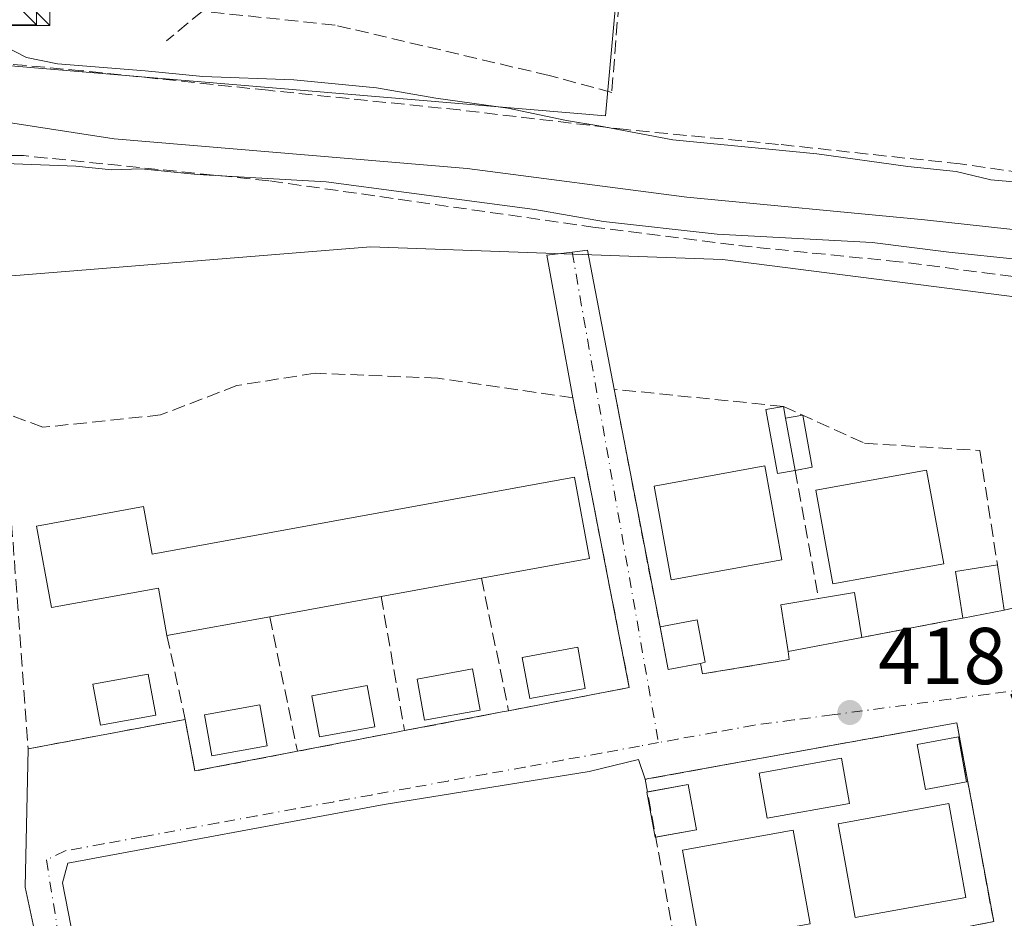
# Model space of a CAD drawing. Units: metres. Extents: x 600693 to 604159, y 4724538 to 4726902.
# Drawn here: x 603629 to 603751, y 4725011 to 4725123 of the extents above; entities that cross this region are included whole.
import ezdxf

# ---------------------------------------------------------------- set-up
doc = ezdxf.new("R2010")
doc.units = ezdxf.units.M
doc.header["$MEASUREMENT"] = 0
doc.linetypes.add('DGN Style 3', pattern=[2.307223458686699, 1.648016756204785, -0.6592067024819142])
doc.linetypes.add('DGN Style 4', pattern=[2.6384748266838614, 1.318413404963828, -0.6592067024819142, 0.001648016756204785, -0.6592067024819142])
for name, color, linetype, lineweight in [('Corriente artificial lineal', 4, 'DGN Style 3', 13), ('Corriente natural lineal', 142, 'Continuous', 13), ('Curva de nivel normal', 30, 'Continuous', 0), ('Edificación Cxs', 1, 'Continuous', 13), ('Edificación ligera', 1, 'Continuous', 0), ('Edificación ligera Cxs', 1, 'Continuous', 0), ('Huerta CxS', 92, 'Continuous', 0), ('Muro lineal', 1, 'DGN Style 3', 13), ('Núcleo urbano CxS', 7, 'Continuous', 0), ('Obra de contención lineal', 1, 'DGN Style 3', 13), ('Punto de cota en terreno', 7, 'Continuous', 0), ('Rótulo de punto de cota en terreno', 7, 'Continuous', 0), ('Torre de tendido puntual', 7, 'Continuous', 0), ('Vía urbana Cxs', 4, 'Continuous', 0), ('Vía urbana eje', 4, 'DGN Style 4', 0)]:
    doc.layers.add(name, color=color, linetype=linetype, lineweight=lineweight)
doc.styles.add('Style-Arial', font='txt')

# ---------------------------------------------------------------- blocks, each defined once
blk = doc.blocks.new('5PATER')
at = {"layer": 'Huerta CxS', "linetype": 'Continuous', "lineweight": 0}
h = blk.add_hatch(color=51, dxfattribs=at)
edge = h.paths.add_edge_path()
edge.add_ellipse((0, 0), major_axis=(-0.1095731443231308, -0.1110710700762829), ratio=0.9994222409660322, start_angle=0, end_angle=360)
blk = doc.blocks.new('*U25')
at = {"layer": 'Vía urbana Cxs', "color": 4, "linetype": 'Continuous', "lineweight": 0}
blk.add_polyline3d([(603633.4998000005, 4724997.040100001, 418.7356), (603629.6501000002, 4725015.0274, 418.0825000000041), (603630.0100999996, 4725032.220100001, 418.1371000000072), (603649.5500999996, 4725035.880100001, 418.9231), (603650.7701000003, 4725029.470100001, 418.3108999999968), (603663.5201000003, 4725031.920100001, 418.5176999999967), (603675.8400999998, 4725034.290100001, 418.6711000000068), (603676.8400999998, 4725034.4801, 418.6505999999936), (603688.9901000002, 4725036.8101, 418.7831000000006), (603689.7801000001, 4725036.960100001, 418.8323999999994), (603704.7901, 4725039.850099999, 418.6242000000057), (603703.8006999996, 4725044.926700001, 419.023000000001), (603697.7701000003, 4725075.870100001, 418.4024999999965), (603694.5261000004, 4725093.6088, 417.383600000001), (603697.6974999999, 4725093.9625, 417.2991000000038), (603699.6061000006, 4725094.243799999, 417.1778999999952), (603702.9101, 4725076.940099999, 418.9391999999934), (603708.6201, 4725047.370100001, 419.7219000000041), (603708.6212999999, 4725047.3639, 419.7219000000041), (603709.6401000004, 4725042.0801, 419.5347000000039), (603713.6401000004, 4725042.850099999, 420.1475000000065), (603713.9001000002, 4725041.530099999, 419.6953000000067), (603724.6801000005, 4725043.3301, 419.633600000001), (603724.5601000005, 4725044.3201, 420.103099999993), (603733.7301000003, 4725046.0801, 419.8227999999945), (603743.5440999996, 4725047.9584, 420.6511000000028), (603746.2701000003, 4725048.4801, 420.5791999999929), (603751.4501, 4725049.470100001, 419.9171999999963)], dxfattribs=at)
blk.add_polyline3d([(603750.1300999997, 4725010.7401, 419.7514999999985), (603745.5500999996, 4725035.460100001, 418.8950999999943), (603706.7901, 4725028.440099999, 419.5059000000037), (603705.9561000001, 4725030.9024, 418.6872000000003), (603699.8178000003, 4725029.420700001, 419.679099999994), (603674.3119000001, 4725025.293199999, 418.8312000000006), (603634.9418000003, 4725017.990700001, 419.1576000000059), (603634.3068000004, 4725015.556500001, 419.075800000006), (603635.6826999999, 4725008.351, 418.3231999999989), (603636.7410000004, 4725002.1994, 417.8093999999983), (603639.1884000005, 4724994.989499999, 418.0436000000045), (603642.2311000006, 4724988.838, 418.5078999999969), (603684.6306999996, 4724995.981699999, 418.6714999999967), (603711.6710999999, 4725000.8236, 419.0041999999958), (603711.3701, 4725003.110099999, 419.3398000000016)], close=True, dxfattribs=at)
blk = doc.blocks.new('5TTEND')
at = {"layer": 'Corriente artificial lineal', "color": 7, "linetype": 'Continuous', "lineweight": 0}
for p, q in [((-0.375, 0.3754), (0.375, -0.3746)), ((0.3720000000000001, 0.3784000000000001), (-0.3720000000000001, -0.3776))]:
    blk.add_line(p, q, dxfattribs=at)
at = {"layer": 'Corriente artificial lineal', "color": 7, "linetype": 'Continuous', "lineweight": 0, "flags": 128}
blk.add_lwpolyline([(-0.375, -0.3746), (0.375, -0.3746), (0.375, 0.3754), (-0.375, 0.3754), (-0.3720000000000001, -0.3776)], dxfattribs=at)

msp = doc.modelspace()

# ---------------------------------------------------------------- linework, layer by layer
at = {"layer": 'Corriente natural lineal', "color": 142, "linetype": 'Continuous', "lineweight": 13}
msp.add_polyline3d([(603862.0347999996, 4725088.215600001, 415.607600000003), (603837.8501000004, 4725089.130100001, 415.9133000000002), (603827.9700999996, 4725090.350099999, 416.5819000000047), (603818.4901000002, 4725090.9101, 416.3239999999932), (603805.3300999999, 4725090.390100001, 415.950800000006), (603800.0401, 4725090.5601, 415.7918000000063), (603770.3601000002, 4725094.8301, 415.4805000000051), (603741.5401, 4725098.0101, 414.8935000000056), (603711.9700999996, 4725100.800100001, 414.5534000000043), (603684.6501000002, 4725104.390100001, 414.2657999999938), (603640.7301000003, 4725108.050100001, 413.3197999999975), (603625.9101, 4725110.3301, 413.0841999999975), (603617.6700999998, 4725111.3101, 413.0227000000014), (603616.1310999999, 4725111.372, 412.9342999999935)], dxfattribs=at)
at = {"layer": 'Curva de nivel normal', "color": 30, "linetype": 'Continuous', "lineweight": 0, "elevation": 415.0000000000001, "flags": 128}
for points in [[(603758.7599999999, 4725102.1801), (603749.7699999996, 4725102.970100001), (603745.4800000006, 4725104.0101), (603739.4600000001, 4725104.620100001), (603728.1299999999, 4725106.210100001), (603710.2300000006, 4725107.950099999), (603701.0099999999, 4725109.690099999), (603696.9800000006, 4725110.360099999), (603689.6699999999, 4725111.880100001), (603680.75, 4725113.110099999), (603673.3399999999, 4725114.390100001), (603663.0700000003, 4725115.420100001), (603651.7400000002, 4725115.8101), (603644.5700000003, 4725116.540100001), (603633.6900000004, 4725117.4001), (603629.8099999996, 4725118.190099999), (603627.1600000003, 4725119.540100001)], [(603623.8399999999, 4725105.120100001), (603635.9500000002, 4725104.670100001), (603640.4400000004, 4725104.2301), (603644.0800000001, 4725104.350099999), (603651.0999999996, 4725103.6501), (603667.0999999996, 4725102.700099999), (603677.0999999996, 4725101.4001), (603693.0499999998, 4725099.290100001), (603701.5800000001, 4725097.780099999), (603715.7100000001, 4725096.220100001), (603735.0300000003, 4725095.1601), (603744.5300000003, 4725093.9801), (603753.2999999998, 4725093.050100001)]]:
    msp.add_lwpolyline(points, dxfattribs=at)
at = {"layer": 'Edificación Cxs', "color": 1, "linetype": 'Continuous', "lineweight": 13, "flags": 128}
for points, elevation in [([(603698.0000999998, 4725066.020099999), (603699.8400999998, 4725055.880100001), (603686.4200999998, 4725053.440099999), (603673.9301000005, 4725051.1601), (603660.0701000001, 4725048.640100001), (603647.2901, 4725046.3101), (603646.2200999996, 4725052.210100001), (603632.9200999998, 4725049.780099999), (603631.0701000001, 4725059.920100001), (603644.3701, 4725062.340100001), (603645.4401000004, 4725056.440099999)], 425.4070999999968), ([(603733.7301000003, 4725046.0801), (603724.5601000005, 4725044.3201), (603723.6401000004, 4725050.120100001), (603728.3501000004, 4725050.9101), (603732.8000999996, 4725051.6501)], 423.3277999999991), ([(603713.6401000004, 4725042.850099999), (603709.6401000004, 4725042.0801), (603708.6201, 4725047.370100001), (603713.2301000003, 4725048.2601), (603714.2301000003, 4725042.9801)], 420.9936000000015)]:
    msp.add_lwpolyline(points, close=True, dxfattribs=dict(at, elevation=elevation))
at = {"layer": 'Edificación Cxs', "color": 1, "linetype": 'Continuous', "lineweight": 13, "extrusion": (0.1591826677471285, 0.07312144023827966, 0.9845375225284139), "elevation": 442016.176687187, "flags": 128}
msp.add_lwpolyline([(4041730.394755583, -2481881.838917871), (4041720.412352308, -2481879.238072587), (4041723.796899286, -2481865.817117228)], dxfattribs=at)
at = {"layer": 'Edificación Cxs', "color": 1, "linetype": 'Continuous', "lineweight": 13, "extrusion": (0.2922760274734976, -0.2182112684017035, 0.9311060982008609), "elevation": -854206.6568174963, "flags": 128}
msp.add_lwpolyline([(4147413.448215759, 2181716.194157615), (4147417.555348107, 2181720.680263003), (4147421.321297709, 2181716.716983684)], dxfattribs=at)
at = {"layer": 'Edificación Cxs', "color": 1, "linetype": 'Continuous', "lineweight": 13, "extrusion": (0.02251303377387964, -0.1468582783863631, 0.988901314277461), "elevation": -679905.0970111854, "flags": 128}
msp.add_lwpolyline([(1312755.166911114, 4528251.692748383), (1312755.166911114, 4528245.95351522)], dxfattribs=at)
at = {"layer": 'Edificación Cxs', "color": 1, "linetype": 'Continuous', "lineweight": 13, "extrusion": (0.01156727937603391, 0.002111561006416587, 0.9999308672893107), "elevation": 17383.81778961707, "flags": 128}
msp.add_lwpolyline([(603641.1314591985, 4725027.266835594), (603628.6405678255, 4725024.986830511)], dxfattribs=at)
at = {"layer": 'Edificación Cxs', "color": 1, "linetype": 'Continuous', "lineweight": 13, "extrusion": (-0.1257622376420474, -0.5433200854306345, 0.8300524949368643), "elevation": -2642790.869778402, "flags": 128}
msp.add_lwpolyline([(-477357.4864118791, 3934257.293411375), (-477353.3179131458, 3934259.370927262), (-477351.1557915738, 3934253.086020317)], dxfattribs=at)
at = {"layer": 'Edificación Cxs', "color": 1, "linetype": 'Continuous', "lineweight": 13, "extrusion": (-0.02129659641316523, -0.003872108437478447, 0.9997657034312907), "elevation": -30728.46150180224, "flags": 128}
msp.add_lwpolyline([(-4540847.184672864, 1438851.439902542), (-4540847.184672865, 1438837.349372921)], dxfattribs=at)
at = {"layer": 'Edificación Cxs', "color": 1, "linetype": 'Continuous', "lineweight": 13, "extrusion": (-0.02426676151671156, -0.2863402442185946, 0.9578206454375093), "elevation": -1367218.401060453, "flags": 128}
msp.add_lwpolyline([(202560.4132753672, 4558531.613429835), (202559.0067788463, 4558537.566103176), (202563.6332435059, 4558538.803198566)], dxfattribs=at)
at = {"layer": 'Edificación Cxs', "color": 1, "linetype": 'Continuous', "lineweight": 13, "extrusion": (0.1223355813618158, 0.02338073854212772, 0.9922133573975365), "elevation": 184752.0783598911, "flags": 128}
msp.add_lwpolyline([(4527711.05186757, -1468437.191390416), (4527711.05186757, -1468431.876247521)], dxfattribs=at)
at = {"layer": 'Edificación Cxs', "color": 1, "linetype": 'Continuous', "lineweight": 13, "extrusion": (-0.0706850242622869, -0.01288701929441306, 0.9974154360539771), "elevation": -103139.1708094876, "flags": 128}
msp.add_lwpolyline([(-4540153.035773557, 1437658.872629078), (-4540153.035773557, 1437645.848304848)], dxfattribs=at)
at = {"layer": 'Edificación Cxs', "color": 1, "linetype": 'Continuous', "lineweight": 13, "extrusion": (-0.1394957059776745, -0.06187015511341468, 0.9882879296642413), "elevation": -376139.3677843906, "flags": 128}
msp.add_lwpolyline([(-4074499.041134587, 2438744.966339025), (-4074499.959013361, 2438740.950629574), (-4074505.208268042, 2438742.17736066)], dxfattribs=at)
at = {"layer": 'Edificación Cxs', "color": 1, "linetype": 'Continuous', "lineweight": 13, "extrusion": (0.02946779199329886, 0.005655759422982046, 0.9995497294384053), "elevation": 44934.05763562726, "flags": 128}
msp.add_lwpolyline([(4526552.549834307, -1482854.678056125), (4526552.549834307, -1482845.336478737)], dxfattribs=at)
at = {"layer": 'Edificación Cxs', "color": 1, "linetype": 'Continuous', "lineweight": 13, "extrusion": (0.03288051552521127, 0.3334531880986478, 0.9421931028433844), "elevation": 1595821.082967507, "flags": 128}
msp.add_lwpolyline([(-137125.6099969178, -4486077.675508881), (-137130.5307792469, -4486079.167732712), (-137132.1063183381, -4486073.349551999)], dxfattribs=at)
at = {"layer": 'Edificación Cxs', "color": 1, "linetype": 'Continuous', "lineweight": 13, "extrusion": (-0.1338958005057179, -0.02432203538058372, 0.9906969027921095), "elevation": -195339.3970684414, "flags": 128}
msp.add_lwpolyline([(-4541047.321241636, 1425144.198733828), (-4541047.321241636, 1425139.017486012)], dxfattribs=at)
at = {"layer": 'Edificación Cxs', "color": 1, "linetype": 'Continuous', "lineweight": 13}
for points in [[(603723.7901, 4725055.7301, 423.5981999999931), (603710.0100999996, 4725053.220100001, 421.8879000000015), (603707.8901000004, 4725064.880100001, 421.444399999993), (603721.6601, 4725067.390100001, 421.5859999999957), (603723.7901, 4725055.7301, 423.5981999999931)], [(603743.9101, 4725055.2301, 423.220100000006), (603730.1300999997, 4725052.720100001, 423.1598999999987), (603728.0100999996, 4725064.380100001, 421.742499999993), (603741.7801000001, 4725066.890100001, 421.5332999999956), (603743.9101, 4725055.2301, 423.220100000006)], [(603647.2901, 4725046.3101, 422.507500000007), (603646.2200999996, 4725052.210100001, 425.4070999999968), (603632.9200999998, 4725049.780099999, 421.8518999999943), (603631.0701000001, 4725059.920100001, 421.1879999999946), (603644.3701, 4725062.340100001, 420.6782999999996), (603645.4401000004, 4725056.440099999, 424.3375999999989), (603698.0000999998, 4725066.020099999, 420.7924000000058)], [(603708.6201, 4725047.370100001, 419.7219000000041), (603713.2301000003, 4725048.2601, 420.9936000000016), (603714.2301000003, 4725042.9801, 420.0363000000071), (603713.6401000004, 4725042.850099999, 420.1475000000065)], [(603699.3101000005, 4725039.7301, 419.2378999999929), (603692.4301000005, 4725038.4801, 419.2458999999944), (603691.4901000002, 4725043.590100001, 419.7465999999986), (603698.3800999997, 4725044.850099999, 419.6744000000036), (603699.3101000005, 4725039.7301, 419.2378999999929)], [(603686.2301000003, 4725037.040100001, 419.1340999999957), (603679.3400999998, 4725035.780099999, 419.1613999999972), (603678.4101, 4725040.9001, 419.4511999999959), (603685.2901, 4725042.1501, 419.4042000000045), (603686.2301000003, 4725037.040100001, 419.1340999999957)], [(603645.8901000004, 4725036.4001, 419.0700999999972), (603639.0000999998, 4725035.1501, 419.0351999999984), (603638.0701000001, 4725040.2601, 419.1665000000066), (603644.9501, 4725041.520099999, 419.4327000000048), (603645.8901000004, 4725036.4001, 419.0700999999972)], [(603673.1401000004, 4725034.970100001, 419.0105999999942), (603666.2500999998, 4725033.710100001, 419.1416999999929), (603665.3201000001, 4725038.8301, 419.4416999999958), (603672.2100999998, 4725040.0801, 419.2290000000066), (603673.1401000004, 4725034.970100001, 419.0105999999942)], [(603659.7600999996, 4725032.5801, 419.2676000000066), (603652.8701, 4725031.3301, 419.1282000000065), (603651.9401000004, 4725036.440099999, 419.3349000000017), (603658.8201000001, 4725037.700099999, 419.5393999999943), (603659.7600999996, 4725032.5801, 419.2676000000066)], [(603746.7600999996, 4725028.100099999, 419.7550999999949), (603741.6501000002, 4725027.170100001, 421.4256000000024), (603740.6201, 4725032.770099999, 419.7704999999987), (603745.7401000002, 4725033.710100001, 419.2562999999937), (603746.7600999996, 4725028.100099999, 419.7550999999949)], [(603732.2001, 4725025.440099999, 422.1843999999983), (603721.9700999996, 4725023.5801, 422.1272000000026), (603720.9501, 4725029.190099999, 419.5240000000049), (603731.1801000005, 4725031.050100001, 419.7853999999934), (603732.2001, 4725025.440099999, 422.1843999999983)], [(603708.0897000004, 4725021.252699999, 420.6281000000017), (603708.0201000003, 4725021.2401, 420.605899999995), (603707.0000999998, 4725026.850099999, 419.8908999999985), (603707.0751, 4725026.863800001, 419.8837000000058)], [(603746.6801000005, 4725013.7501, 421.9994000000006), (603732.9101, 4725011.2401, 422.6958000000013), (603730.7801000001, 4725022.9001, 423.1481000000058), (603744.5601000005, 4725025.4101, 421.8237999999984), (603746.6801000005, 4725013.7501, 421.9994000000006)], [(603727.3101000005, 4725010.470100001, 421.6870999999956), (603713.5401, 4725007.960100001, 422.6382000000012), (603711.4200999998, 4725019.620100001, 422.6535000000004), (603725.1901000004, 4725022.120100001, 422.2070999999996), (603727.3101000005, 4725010.470100001, 421.6870999999956)]]:
    msp.add_polyline3d(points, dxfattribs=at)
for points in [[(603723.7901, 4725055.7301, 423.5981999999931), (603710.0100999996, 4725053.220100001, 423.5981999999931), (603707.8901000004, 4725064.880100001, 423.5981999999931), (603721.6601, 4725067.390100001, 423.5981999999931)], [(603743.9101, 4725055.2301, 423.220100000006), (603730.1300999997, 4725052.720100001, 423.220100000006), (603728.0100999996, 4725064.380100001, 423.220100000006), (603741.7801000001, 4725066.890100001, 423.220100000006)], [(603751.4501, 4725049.470100001, 422.2155000000057), (603746.2701000003, 4725048.4801, 422.2155000000057), (603745.3800999997, 4725054.270099999, 422.2155000000057), (603750.5900999998, 4725055.0801, 422.2155000000057)], [(603699.3101000005, 4725039.7301, 419.7465999999986), (603692.4301000005, 4725038.4801, 419.7465999999986), (603691.4901000002, 4725043.590100001, 419.7465999999986), (603698.3800999997, 4725044.850099999, 419.7465999999986)], [(603686.2301000003, 4725037.040100001, 419.4511999999959), (603679.3400999998, 4725035.780099999, 419.4511999999959), (603678.4101, 4725040.9001, 419.4511999999959), (603685.2901, 4725042.1501, 419.4511999999959)], [(603645.8901000004, 4725036.4001, 419.4327000000048), (603639.0000999998, 4725035.1501, 419.4327000000048), (603638.0701000001, 4725040.2601, 419.4327000000048), (603644.9501, 4725041.520099999, 419.4327000000048)], [(603673.1401000004, 4725034.970100001, 419.4416999999958), (603666.2500999998, 4725033.710100001, 419.4416999999958), (603665.3201000001, 4725038.8301, 419.4416999999958), (603672.2100999998, 4725040.0801, 419.4416999999958)], [(603659.7600999996, 4725032.5801, 419.5393999999943), (603652.8701, 4725031.3301, 419.5393999999943), (603651.9401000004, 4725036.440099999, 419.5393999999943), (603658.8201000001, 4725037.700099999, 419.5393999999943)], [(603746.7600999996, 4725028.100099999, 421.4256000000024), (603741.6501000002, 4725027.170100001, 421.4256000000024), (603740.6201, 4725032.770099999, 421.4256000000024), (603745.7401000002, 4725033.710100001, 421.4256000000024)], [(603732.2001, 4725025.440099999, 422.1843999999983), (603721.9700999996, 4725023.5801, 422.1843999999983), (603720.9501, 4725029.190099999, 422.1843999999983), (603731.1801000005, 4725031.050100001, 422.1843999999983)], [(603713.1401000004, 4725022.170100001, 421.3331999999937), (603708.0201000003, 4725021.2401, 421.3331999999937), (603707.0000999998, 4725026.850099999, 421.3331999999937), (603712.1101000002, 4725027.780099999, 421.3331999999937)], [(603746.6801000005, 4725013.7501, 423.1481000000058), (603732.9101, 4725011.2401, 423.1481000000058), (603730.7801000001, 4725022.9001, 423.1481000000058), (603744.5601000005, 4725025.4101, 423.1481000000058)], [(603727.3101000005, 4725010.470100001, 422.6535000000004), (603713.5401, 4725007.960100001, 422.6535000000004), (603711.4200999998, 4725019.620100001, 422.6535000000004), (603725.1901000004, 4725022.120100001, 422.6535000000004)]]:
    msp.add_3dface(points, dxfattribs=at)
at = {"layer": 'Edificación ligera', "color": 1, "linetype": 'Continuous', "lineweight": 0, "extrusion": (-0.0113147012768501, 0.0617082235549377, 0.9980300960796271), "elevation": 285163.2459035517, "flags": 128}
msp.add_lwpolyline([(-1445998.182116941, -4529744.568374834), (-1445998.182116941, -4529743.058898029)], dxfattribs=at)
at = {"layer": 'Edificación ligera', "color": 1, "linetype": 'Continuous', "lineweight": 0, "extrusion": (0.1575072577529503, 0.02887633059062667, 0.9870955482053226), "elevation": 231947.4704629458, "flags": 128}
msp.add_lwpolyline([(4538744.794045886, -1427163.99359072), (4538744.794045887, -1427166.187400634)], dxfattribs=at)
at = {"layer": 'Edificación ligera', "color": 1, "linetype": 'Continuous', "lineweight": 0, "extrusion": (0.3689820441054658, 0.1863742169066185, 0.9105585661560693), "elevation": 1103777.444158795, "flags": 128}
msp.add_lwpolyline([(3945396.4307268, -2430294.142519988), (3945390.117556195, -2430292.100815456), (3945390.729361742, -2430289.819379978)], dxfattribs=at)
at = {"layer": 'Edificación ligera', "color": 1, "linetype": 'Continuous', "lineweight": 0, "extrusion": (-0.03843837981985956, 0.2096588843859583, 0.9770187527140202), "elevation": 967856.9366448785, "flags": 128}
msp.add_lwpolyline([(-1445908.744907659, -4434336.71605317), (-1445908.744907659, -4434343.452048179)], dxfattribs=at)
at = {"layer": 'Edificación ligera', "color": 1, "linetype": 'Continuous', "lineweight": 0}
msp.add_polyline3d([(603725.4286000002, 4725066.845000001, 420.5862000000052), (603723.2527000001, 4725066.4461, 421.5644999999931), (603721.7943000002, 4725074.4012, 419.3877000000066), (603723.9700999996, 4725074.800100001, 419.0556999999972)], dxfattribs=at)
at = {"layer": 'Edificación ligera Cxs', "color": 1, "linetype": 'Continuous', "lineweight": 0, "elevation": 421.5644999999931, "flags": 128}
msp.add_lwpolyline([(603724.2418000001, 4725073.318299999), (603725.4286000002, 4725066.845000001), (603723.2527000001, 4725066.4461), (603721.7943000002, 4725074.4012), (603723.9700999996, 4725074.800100001)], close=True, dxfattribs=at)
at = {"layer": 'Edificación ligera Cxs', "color": 1, "linetype": 'Continuous', "lineweight": 0}
msp.add_3dface([(603725.4286000002, 4725066.845000001, 420.5862000000052), (603724.2418000001, 4725073.318299999, 420.5862000000052), (603726.3717999998, 4725073.708799999, 420.5862000000052), (603727.5586999999, 4725067.235500001, 420.5862000000052)], dxfattribs=at)
at = {"layer": 'Muro lineal', "color": 1, "linetype": 'DGN Style 3', "lineweight": 13, "extrusion": (-0.002898040813569468, 0.02590078855468838, 0.9996603175637654), "elevation": 121052.4599511355, "flags": 128}
msp.add_lwpolyline([(-1125390.192699333, -4627057.152266111), (-1125369.501263233, -4627061.62230463), (-1125371.88778172, -4627031.590552288)], dxfattribs=at)
at = {"layer": 'Muro lineal', "color": 1, "linetype": 'DGN Style 3', "lineweight": 13, "extrusion": (-0.01753745288164438, 0.09565550502099959, 0.9952599972397171), "elevation": 441809.4416791843, "flags": 128}
msp.add_lwpolyline([(-1445917.540794817, -4517174.796508796), (-1445917.540794817, -4517158.51885266)], dxfattribs=at)
at = {"layer": 'Muro lineal', "color": 1, "linetype": 'DGN Style 3', "lineweight": 13, "extrusion": (0.05447156482999106, -0.2671700560158388, 0.9621086268158423), "elevation": -1229101.500047676, "flags": 128}
msp.add_lwpolyline([(1535458.422560129, 4338461.065887284), (1535458.422560129, 4338443.584454976)], dxfattribs=at)
at = {"layer": 'Muro lineal', "color": 1, "linetype": 'DGN Style 3', "lineweight": 13, "extrusion": (0.049546457875994, -0.2839982534667538, 0.957543806068305), "elevation": -1311590.614500926, "flags": 128}
msp.add_lwpolyline([(1406760.468981356, 4357899.253295308), (1406760.468981356, 4357881.57061889)], dxfattribs=at)
at = {"layer": 'Muro lineal', "color": 1, "linetype": 'DGN Style 3', "lineweight": 13, "extrusion": (0.05601900139826152, -0.2714891893825766, 0.9608098102802308), "elevation": -1248576.342306251, "flags": 128}
msp.add_lwpolyline([(1546055.810619479, 4329117.561204722), (1546055.810619479, 4329099.792624718)], dxfattribs=at)
at = {"layer": 'Muro lineal', "color": 1, "linetype": 'DGN Style 3', "lineweight": 13, "extrusion": (-0.05808576770811655, -0.01111689334126633, 0.9982496973564268), "elevation": -87177.08252614026, "flags": 128}
msp.add_lwpolyline([(-4527328.442513716, 1478610.903764206), (-4527328.442513717, 1478598.113778241)], dxfattribs=at)
at = {"layer": 'Muro lineal', "color": 1, "linetype": 'DGN Style 3', "lineweight": 13, "extrusion": (0.0674248157025011, -0.311168507882598, 0.9479599432094172), "elevation": -1429184.28251998, "flags": 128}
msp.add_lwpolyline([(1590571.367611378, 4256520.629937086), (1590571.367611378, 4256509.372032159)], dxfattribs=at)
at = {"layer": 'Muro lineal', "color": 1, "linetype": 'DGN Style 3', "lineweight": 13, "extrusion": (-0.1885947678172663, 0.9813900428465782, 0.03613305070905319), "elevation": 4523266.624504936, "flags": 128}
msp.add_lwpolyline([(-1484541.811028814, -163127.1138585783), (-1484541.00691637, -163127.1631907929), (-1484528.635522873, -163127.2957773735)], dxfattribs=at)
at = {"layer": 'Muro lineal', "color": 1, "linetype": 'DGN Style 3', "lineweight": 13, "extrusion": (0.002048225494523211, -0.09468787307059705, 0.9955049027833515), "elevation": -445750.1472707143, "flags": 128}
msp.add_lwpolyline([(705693.3207783413, 4689739.946551606), (705694.4018685586, 4689733.482610642), (705707.2018710341, 4689735.666117651)], dxfattribs=at)
at = {"layer": 'Muro lineal', "color": 1, "linetype": 'DGN Style 3', "lineweight": 13, "extrusion": (0.1875906956823628, -0.9797161868008997, 0.07046931398638556), "elevation": -4515919.102924072, "flags": 128}
msp.add_lwpolyline([(1481487.532627604, 319446.5325993371), (1481486.51473866, 319446.5531504282), (1481473.968855568, 319446.3993681173)], dxfattribs=at)
at = {"layer": 'Muro lineal', "color": 1, "linetype": 'DGN Style 3', "lineweight": 13}
for points in [[(603630.5900999998, 4725177.0101, 420.8312000000006), (603707.1001000004, 4725170.890100001, 420.2863000000071), (603702.6201, 4725113.840100001, 418.0476000000053), (603694.8201000001, 4725115.940099999, 419.4912999999942), (603668.1901000004, 4725122.210100001, 420.1901999999973), (603651.7100999998, 4725123.940099999, 418.0262999999977), (603647.2301000003, 4725120.2601, 417.7176000000036)], [(603689.7801000001, 4725036.960100001, 418.8323999999994), (603704.7901, 4725039.850099999, 418.6242000000057), (603697.7701000003, 4725075.870100001, 418.4024999999965), (603680.9801000003, 4725078.3101, 418.4049999999988), (603665.7200999996, 4725078.920100001, 418.4131000000052), (603655.9600999998, 4725077.390100001, 418.340200000006), (603646.4901000002, 4725073.7301, 418.2728000000061), (603631.8400999998, 4725072.200099999, 418.4992000000057), (603626.9600999998, 4725074.030099999, 417.9094999999944), (603630.0100999996, 4725032.220100001, 418.1371000000072), (603649.5500999996, 4725035.880100001, 418.9231)], [(603723.9700999996, 4725074.800100001, 419.0556999999972), (603734.0500999996, 4725070.220100001, 419.5947000000015), (603748.3901000004, 4725069.3101, 419.2930000000051), (603750.5900999998, 4725055.0801, 420.7698999999994)], [(603713.6401000004, 4725042.850099999, 420.1475000000065), (603713.9001000002, 4725041.530099999, 419.6953000000067), (603724.6801000005, 4725043.3301, 419.633600000001), (603724.5601000005, 4725044.3201, 420.103099999993)], [(603711.3701, 4725003.110099999, 419.3398000000016), (603750.1300999997, 4725010.7401, 419.7514999999985), (603745.5500999996, 4725035.460100001, 418.8950999999943), (603706.7901, 4725028.440099999, 419.5059000000037), (603711.3701, 4725003.110099999, 419.3398000000016)]]:
    msp.add_polyline3d(points, dxfattribs=at)
at = {"layer": 'Núcleo urbano CxS', "color": 7, "linetype": 'Continuous', "lineweight": 0, "extrusion": (-0.020752667331514, -0.04466150913060512, 0.9987866020330892), "elevation": -223143.0001067937, "flags": 128}
msp.add_lwpolyline([(-1443748.976393815, 4533969.921931722), (-1443653.229330387, 4534005.050565279), (-1443675.472397003, 4534067.175452198)], dxfattribs=at)
msp.add_lwpolyline([(-1443748.976393815, 4533969.921931722), (-1443653.229330387, 4534005.050565279), (-1443675.472397003, 4534067.175452198)], dxfattribs=at)
at = {"layer": 'Núcleo urbano CxS', "color": 7, "linetype": 'Continuous', "lineweight": 0}
msp.add_polyline3d([(603699.2544999998, 4725177.089299999, 419.6190999999963), (603707.8081, 4725176.5603, 419.5724000000046), (603701.8324999996, 4725110.915899999, 416.5129000000015), (603600.2165999999, 4725119.444499999, 414.7829000000056), (603600.5198999997, 4725122.879699999, 415.6518000000069), (603603.3909, 4725155.4057, 417.5029000000068), (603604.3964999998, 4725166.7961, 418.6447000000044), (603605.2890999997, 4725176.905099999, 419.9729999999981), (603605.8041000003, 4725182.738700001, 420.2715000000026), (603611.0305000005, 4725182.5463, 420.2473000000027)], close=True, dxfattribs=at)
for points in [[(603759.8548999997, 4725087.4989, 417.5424999999959), (603746.5922999998, 4725089.198899999, 417.593399999998), (603716.3843, 4725093.0733, 416.8298999999971), (603703.5796999997, 4725093.5283, 417.0163999999932), (603672.6140999999, 4725094.621900001, 416.9789000000019), (603627.9716999996, 4725091.033700001, 416.3603000000003), (603621.0113000004, 4725090.715500001, 416.1733999999997), (603620.4477000004, 4725090.6897, 416.1149000000005), (603620.2670999998, 4725090.681100001, 416.0962), (603614.9924999997, 4725095.660499999, 415.7614999999932), (603611.2635000005, 4725099.180500001, 415.5866999999998), (603603.5185000002, 4725106.491699999, 413.2090000000026), (603599.4101, 4725110.3093, 412.5286999999953), (603600.2165999999, 4725119.444499999, 414.7829000000056), (603701.8324999996, 4725110.915899999, 416.5129000000015), (603707.8081, 4725176.5603, 419.5724000000046), (603709.5603, 4725176.451900001, 419.5776999999944), (603779.4817000004, 4725172.147700001, 419.5482000000048)], [(603627.8611000003, 4724981.3673, 418.1420000000071), (603620.7396999998, 4725086.425899999, 416.3156000000017), (603620.4927000003, 4725090.0713, 416.1560999999929), (603620.2670999998, 4725090.681100001, 416.0962), (603620.4477000004, 4725090.6897, 416.1149000000005), (603621.0113000004, 4725090.715500001, 416.1733999999997), (603627.9716999996, 4725091.033700001, 416.3603000000003), (603672.6140999999, 4725094.621900001, 416.9789000000019), (603703.5796999997, 4725093.5283, 417.0163999999932), (603716.3843, 4725093.0733, 416.8298999999971), (603746.5922999998, 4725089.198899999, 417.593399999998), (603759.8548999997, 4725087.4989, 417.5424999999959), (603786.9134999998, 4725083.390500001, 417.8745000000054), (603798.8819000004, 4725081.571900001, 418.7075999999943), (603818.3295, 4725080.0485, 417.9100000000035), (603824.1091, 4725079.593499999, 417.8775000000023), (603866.0317000002, 4725079.122500001, 418.1319999999978), (603874.8831000002, 4725079.6391, 417.6772000000055), (603931.5226999996, 4725082.936100001, 418.4559000000008), (603936.7616999998, 4725083.2437, 418.4744000000064)], [(603818.3295, 4725080.0485, 417.9100000000035), (603798.8819000004, 4725081.571900001, 418.7075999999943), (603786.9134999998, 4725083.390500001, 417.8745000000054), (603759.8548999997, 4725087.4989, 417.5424999999959), (603746.5922999998, 4725089.198899999, 417.593399999998), (603716.3843, 4725093.0733, 416.8298999999971), (603703.5796999997, 4725093.5283, 417.0163999999932), (603672.6140999999, 4725094.621900001, 416.9789000000019), (603627.9716999996, 4725091.033700001, 416.3603000000003), (603621.0113000004, 4725090.715500001, 416.1733999999997), (603620.4477000004, 4725090.6897, 416.1149000000005), (603620.2670999998, 4725090.681100001, 416.0962)], [(603818.3295, 4725080.0485, 417.9100000000035), (603798.8819000004, 4725081.571900001, 418.7075999999943), (603786.9134999998, 4725083.390500001, 417.8745000000054), (603759.8548999997, 4725087.4989, 417.5424999999959), (603746.5922999998, 4725089.198899999, 417.593399999998), (603716.3843, 4725093.0733, 416.8298999999971), (603703.5796999997, 4725093.5283, 417.0163999999932), (603672.6140999999, 4725094.621900001, 416.9789000000019), (603627.9716999996, 4725091.033700001, 416.3603000000003), (603621.0113000004, 4725090.715500001, 416.1733999999997), (603620.4477000004, 4725090.6897, 416.1149000000005), (603620.2670999998, 4725090.681100001, 416.0962)]]:
    msp.add_polyline3d(points, dxfattribs=at)
at = {"layer": 'Obra de contención lineal', "color": 1, "linetype": 'DGN Style 3', "lineweight": 13}
for points in [[(603862.7200999996, 4725094.5701, 418.1232000000018), (603861.9600999998, 4725094.5701, 418.0752999999968), (603837.5401, 4725093.960100001, 419.4714999999997), (603813.1201, 4725096.4001, 418.418399999995), (603789.3101000005, 4725098.840100001, 417.5117999999929), (603767.3400999998, 4725101.890100001, 417.4201999999932), (603745.9700999996, 4725104.940099999, 417.6120999999985), (603723.3800999997, 4725107.380100001, 417.3224000000046), (603704.4600999998, 4725109.210100001, 416.8628999999929), (603683.7100999998, 4725111.6601, 415.9768999999943), (603659.9001000002, 4725114.100099999, 415.4373999999953), (603636.7001, 4725116.540100001, 418.172000000006), (603616.5601000005, 4725118.370100001, 415.9272999999957), (603599.4600999998, 4725118.9801, 415.4106999999931), (603588.4801000003, 4725118.370100001, 414.5718000000052)], [(603861.1801000005, 4725080.220100001, 417.9560000000056), (603856.5100999996, 4725079.9801, 418.0599999999977), (603842.1700999998, 4725080.890100001, 418.335500000001), (603815.6101000002, 4725082.720100001, 418.3494999999967), (603786.6101000002, 4725085.770099999, 417.9701999999961), (603759.4501, 4725090.050100001, 417.3695000000007), (603738.3901000004, 4725092.790100001, 417.3620999999985), (603720.0800999999, 4725094.620100001, 416.8399999999965), (603700.5401, 4725097.0601, 416.3215999999957), (603659.9501, 4725102.860099999, 415.834600000002), (603629.4516000003, 4725105.979900001, 414.854800000001), (603612.4800000006, 4725106.050000001, 414.6668999999966), (603590.2932000002, 4725105.344900001, 414.1321999999927)]]:
    msp.add_polyline3d(points, dxfattribs=at)
at = {"layer": 'Vía urbana Cxs', "color": 4, "linetype": 'Continuous', "lineweight": 0, "extrusion": (-0.004925868355786764, 0.02550926922513679, 0.9996624495321113), "elevation": 117978.2965002155, "flags": 128}
msp.add_lwpolyline([(-1488620.673914445, -4523372.533827768), (-1488620.673914445, -4523342.407400512)], dxfattribs=at)
at = {"layer": 'Vía urbana Cxs', "color": 4, "linetype": 'Continuous', "lineweight": 0, "extrusion": (-0.4195558807321407, -0.098269793170305, 0.9023945426992249), "elevation": -717258.1745465333, "flags": 128}
msp.add_lwpolyline([(-4462853.815900546, 1503025.287102222), (-4462853.815900546, 1503029.157509107)], dxfattribs=at)
at = {"layer": 'Vía urbana Cxs', "color": 4, "linetype": 'Continuous', "lineweight": 0, "extrusion": (0.1223355813618158, 0.02338073854212772, 0.9922133573975365), "elevation": 184752.0783598911, "flags": 128}
msp.add_lwpolyline([(4527711.05186757, -1468431.876247521), (4527711.05186757, -1468437.191390416)], dxfattribs=at)
at = {"layer": 'Vía urbana Cxs', "color": 4, "linetype": 'Continuous', "lineweight": 0, "extrusion": (0.1879703803803144, -0.9821746928957948, 9.345978419562815e-05), "elevation": -4527336.584508826, "flags": 128}
msp.add_lwpolyline([(1481140.706411394, 842.9467038506178), (1481150.698538638, 843.7750038542437), (1481153.474011011, 843.7031038539197)], dxfattribs=at)
at = {"layer": 'Vía urbana Cxs', "color": 4, "linetype": 'Continuous', "lineweight": 0, "elevation": 419.7219000000041, "flags": 128}
msp.add_lwpolyline([(603708.6201, 4725047.370100001), (603708.6212999999, 4725047.3639)], dxfattribs=at)
at = {"layer": 'Vía urbana Cxs', "color": 4, "linetype": 'Continuous', "lineweight": 0, "extrusion": (-0.1394879184217881, -0.06190952270281892, 0.9882865635093223), "elevation": -376320.6804515057, "flags": 128}
msp.add_lwpolyline([(-4073872.136997682, 2439771.592496974), (-4073866.894207865, 2439770.365837007), (-4073865.97531116, 2439774.381313651)], dxfattribs=at)
at = {"layer": 'Vía urbana Cxs', "color": 4, "linetype": 'Continuous', "lineweight": 0, "extrusion": (0.02946779199329886, 0.005655759422982046, 0.9995497294384053), "elevation": 44934.05763562726, "flags": 128}
msp.add_lwpolyline([(4526552.549834307, -1482845.336478737), (4526552.549834307, -1482854.678056125)], dxfattribs=at)
at = {"layer": 'Vía urbana Cxs', "color": 4, "linetype": 'Continuous', "lineweight": 0, "extrusion": (-0.1885947678172663, 0.9813900428465782, 0.03613305070905319), "elevation": 4523266.624504936, "flags": 128}
msp.add_lwpolyline([(-1484528.635522873, -163127.2957773735), (-1484541.00691637, -163127.1631907929), (-1484541.811028814, -163127.1138585783)], dxfattribs=at)
at = {"layer": 'Vía urbana Cxs', "color": 4, "linetype": 'Continuous', "lineweight": 0, "extrusion": (-0.03883140221484676, -0.007273435624684707, 0.9992193049257219), "elevation": -57389.20672617784, "flags": 128}
msp.add_lwpolyline([(-4533132.023975135, 1462094.17517393), (-4533132.023975135, 1462114.070525046)], dxfattribs=at)
at = {"layer": 'Vía urbana Cxs', "color": 4, "linetype": 'Continuous', "lineweight": 0, "extrusion": (0.002048225494523211, -0.09468787307059705, 0.9955049027833515), "elevation": -445750.1472707143, "flags": 128}
msp.add_lwpolyline([(705693.3207783413, 4689739.946551606), (705694.4018685586, 4689733.482610642), (705707.2018710341, 4689735.666117651)], dxfattribs=at)
at = {"layer": 'Vía urbana Cxs', "color": 4, "linetype": 'Continuous', "lineweight": 0, "extrusion": (0.1875906956823628, -0.9797161868008997, 0.07046931398638556), "elevation": -4515919.102924072, "flags": 128}
msp.add_lwpolyline([(1481473.968855568, 319446.3993681173), (1481486.51473866, 319446.5531504282), (1481487.532627604, 319446.5325993371)], dxfattribs=at)
at = {"layer": 'Vía urbana Cxs', "color": 4, "linetype": 'Continuous', "lineweight": 0, "extrusion": (0.009169627024015132, 0.03631860289587076, 0.9992981922449038), "elevation": 177561.409172276, "flags": 128}
msp.add_lwpolyline([(571281.5204504665, -4725711.61416056), (571292.0124524572, -4725734.476927568), (571327.8747011716, -4725718.17078781)], dxfattribs=at)
at = {"layer": 'Vía urbana Cxs', "color": 4, "linetype": 'Continuous', "lineweight": 0}
for points in [[(603697.7701000003, 4725075.870100001, 418.4024999999965), (603694.5261000004, 4725093.6088, 417.383600000001), (603697.6974999999, 4725093.9625, 417.2991000000038), (603699.6061000006, 4725094.243799999, 417.1778999999952), (603702.9101, 4725076.940099999, 418.9391999999934)], [(603689.7801000001, 4725036.960100001, 418.8323999999994), (603704.7901, 4725039.850099999, 418.6242000000057), (603703.8006999996, 4725044.926700001, 419.023000000001), (603697.7701000003, 4725075.870100001, 418.4024999999965)], [(603713.6401000004, 4725042.850099999, 420.1475000000065), (603713.9001000002, 4725041.530099999, 419.6953000000067), (603724.6801000005, 4725043.3301, 419.633600000001), (603724.5601000005, 4725044.3201, 420.103099999993)], [(603635.0630999999, 4724985.967700001, 418.5283000000054), (603634.9550000001, 4724987.316600001, 418.5531000000047), (603636.5425000006, 4724987.647299999, 418.5056999999942), (603633.4998000005, 4724997.040100001, 418.7356), (603629.6501000002, 4725015.0274, 418.0825000000041), (603630.0100999996, 4725032.220100001, 418.1371000000072)], [(603706.7901, 4725028.440099999, 419.5059000000037), (603705.9561000001, 4725030.9024, 418.6872000000003), (603699.8178000003, 4725029.420700001, 419.679099999994), (603674.3119000001, 4725025.293199999, 418.8312000000006), (603634.9418000003, 4725017.990700001, 419.1576000000059), (603634.3068000004, 4725015.556500001, 419.075800000006), (603635.6826999999, 4725008.351, 418.3231999999989), (603636.7410000004, 4725002.1994, 417.8093999999983), (603639.1884000005, 4724994.989499999, 418.0436000000045), (603642.2311000006, 4724988.838, 418.5078999999969), (603684.6306999996, 4724995.981699999, 418.6714999999967), (603711.6710999999, 4725000.8236, 419.0041999999958), (603711.3701, 4725003.110099999, 419.3398000000016)]]:
    msp.add_polyline3d(points, dxfattribs=at)
at = {"layer": 'Vía urbana eje', "color": 4, "linetype": 'DGN Style 4', "lineweight": 0, "extrusion": (-0.002311259962284778, 0.01313541804554076, 0.9999110554795141), "elevation": 61088.04416787458, "flags": 128}
msp.add_lwpolyline([(603697.0493363143, 4724699.161009265), (603707.778816228, 4724638.188348952)], dxfattribs=at)
at = {"layer": 'Vía urbana eje', "color": 4, "linetype": 'DGN Style 4', "lineweight": 0}
for points in [[(603754.3701, 4725039.6801, 418.4777000000031), (603749.5100999996, 4725039.020099999, 418.4251999999979), (603744.6401000004, 4725038.390100001, 418.459799999997), (603730.0500999996, 4725036.440099999, 418.459400000007), (603725.1901000004, 4725035.8101, 418.5007999999943), (603720.3201000001, 4725035.1601, 418.3447000000015), (603715.5701000001, 4725034.290100001, 418.2293999999966), (603710.8000999996, 4725033.4301, 418.1628000000055), (603708.4250999996, 4725032.995100001, 418.1248000000051)], [(603708.4250999996, 4725032.995100001, 418.1248000000051), (603706.0500999996, 4725032.5601, 418.1079000000027), (603701.2801000001, 4725031.6801, 418.4888000000064), (603696.5100999996, 4725030.8201, 418.9367999999959), (603691.7600999996, 4725029.940099999, 418.5819000000047), (603687.0000999998, 4725029.090100001, 418.0877000000037), (603682.2301000003, 4725028.220100001, 418.0305999999982), (603677.4801000003, 4725027.340100001, 418.2149999999965), (603672.7100999998, 4725026.4801, 418.247199999998), (603667.9401000004, 4725025.610099999, 418.9097000000039), (603663.1901000004, 4725024.7501, 418.3418999999994), (603658.4200999998, 4725023.880100001, 418.4499999999971), (603653.6700999998, 4725023.0101, 418.3212000000058), (603644.1401000004, 4725021.270099999, 418.4361000000063), (603639.3701, 4725020.4101, 418.8876000000019), (603634.6201, 4725019.540100001, 418.562699999995), (603632.3000999996, 4725018.4001, 418.2822000000015), (603633.9058999997, 4725008.346700001, 418.1833000000042), (603635.1759000003, 4724998.9275, 418.1781000000047), (603639.7878999999, 4724985.258500001, 418.5541999999987)]]:
    msp.add_polyline3d(points, dxfattribs=at)

# ---------------------------------------------------------------- block references
at = {"layer": 'Punto de cota en terreno', "color": 7, "linetype": 'Continuous', "lineweight": 0, "xscale": 10, "yscale": 10, "zscale": 10}
msp.add_blockref('5PATER', (603732.2400000002, 4725036.74, 418.2100000000065), dxfattribs=at)
at = {"layer": 'Torre de tendido puntual', "color": 7, "linetype": 'Continuous', "lineweight": 0, "xscale": 10, "yscale": 10, "zscale": 10}
for p in [(603627.3054000001, 4725125.977399999, 418.9927000000025), (603628.9687999999, 4725125.898200001, 419.2768000000069)]:
    msp.add_blockref('5TTEND', p, dxfattribs=at)
at = {"layer": 'Vía urbana Cxs', "color": 4, "linetype": 'Continuous', "lineweight": 0}
msp.add_blockref('*U25', (0, 0), dxfattribs=at)

# ---------------------------------------------------------------- texts
at = {"layer": 'Rótulo de punto de cota en terreno', "color": 7, "linetype": 'Continuous', "lineweight": 0, "style": 'Style-Arial'}
msp.add_text('418,21', height=7.000000000000002, dxfattribs=at).set_placement((603735.7677999996, 4725040.2678))

doc.saveas('drawing.dxf')
